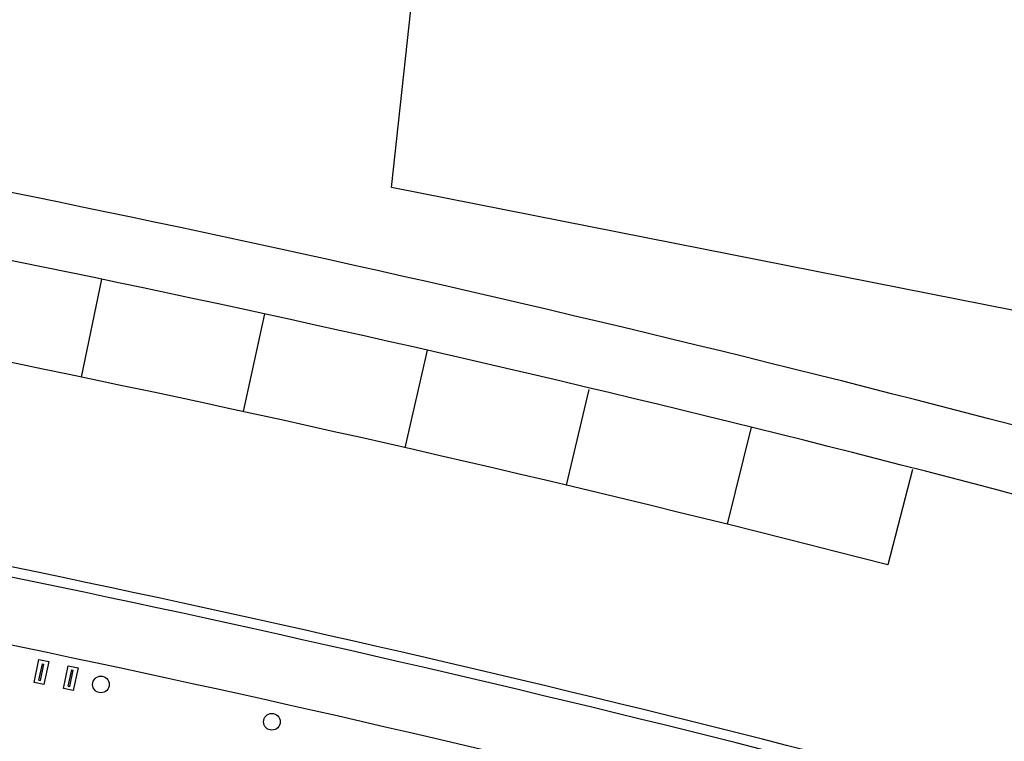
# Model space of a CAD drawing. Extents: x -348556 to 16971, y 4553 to 364655.
# Drawn here: x -138590 to -135635, y 185075 to 187239 of the extents above; entities that cross this region are included whole.
import ezdxf

# ---------------------------------------------------------------- set-up
doc = ezdxf.new("R2010")
doc.units = 0
doc.header["$LTSCALE"] = 5
doc.header["$MEASUREMENT"] = 0
for name, color, linetype in [('Edificações', 4, 'CONTINUOUS'), ('Piso', 7, 'CONTINUOUS'), ('Vista2', 2, 'CONTINUOUS')]:
    doc.layers.add(name, color=color, linetype=linetype)

msp = doc.modelspace()

# ---------------------------------------------------------------- linework, layer by layer
at = {"layer": 'Edificações'}
msp.add_lwpolyline([(-137474.4, 186735.6), (-137168.3, 189548.7), (-134322, 189120.6), (-134842.3, 186215.8)], close=True, dxfattribs=at)
at = {"layer": 'Piso'}
for p, q in [((-138344.4, 186461), (-138405.6, 186167.3)), ((-137855.4, 186356.9), (-137919.3, 186063.8)), ((-137367.4, 186248.1), (-137434, 185955.6)), ((-136881.5, 186130.3), (-136949.7, 185843)), ((-136394.5, 186017), (-136466.5, 185725.8)), ((-135910.8, 185890.1), (-135984.5, 185604.1)), ((-138532.4, 185258.5), (-138522.2, 185307.4)), ((-138527.5, 185257.5), (-138517.3, 185306.4)), ((-138522.2, 185307.4), (-138517.3, 185306.4)), ((-138444.3, 185240.2), (-138434.1, 185289.1)), ((-138439.4, 185239.1), (-138429.2, 185288.1)), ((-138434.1, 185289.1), (-138429.2, 185288.1)), ((-138532.4, 185258.5), (-138527.5, 185257.5)), ((-138444.3, 185240.2), (-138439.4, 185239.1))]:
    msp.add_line(p, q, dxfattribs=at)
for points in [[(-121951.5, 183770.6, -0.061342), (-131631.8, 184812.4, 0.045074), (-141006.7, 187147.7, 0.010759), (-143367.4, 187462.4, 0.010759)], [(-122679.6, 183566.1, -0.056824), (-131687.6, 184620, 0.045123), (-141037.4, 186950, 0.007992), (-142783.3, 187192.6)], [(-135984.5, 185604.1, 0.024481), (-141083.4, 186653.6, 0.010259), (-143313.7, 186953.2)], [(-127290, 182939.9, -0.028853), (-131939, 183754.6, 0.045345), (-141175.5, 186060.7, 0.007954), (-142884.8, 186298.3)], [(-127304.4, 182910.8, -0.028664), (-131947.4, 183725.8, 0.045353), (-141180.1, 186031.1, 0.007953), (-142888.2, 186268.5)], [(-127400.4, 182716.8, -0.027354), (-132003.4, 183533.5, 0.045402), (-141210.8, 185833.4, 0.011131), (-143594.5, 186149.4)]]:
    msp.add_lwpolyline(points, format="xyb", dxfattribs=at)
for points in [[(-138546.6, 185251.2), (-138532.4, 185319.8), (-138503, 185313.7), (-138517.3, 185245.1)], [(-138458.5, 185232.9), (-138444.3, 185301.4), (-138414.9, 185295.3), (-138429.2, 185226.8)]]:
    msp.add_lwpolyline(points, close=True, dxfattribs=at)
at = {"layer": 'Vista2'}
for centre in [(-138346.2, 185245.3), (-137833.2, 185133.3)]:
    msp.add_circle(centre, 25, dxfattribs=at)

doc.saveas('drawing.dxf')
